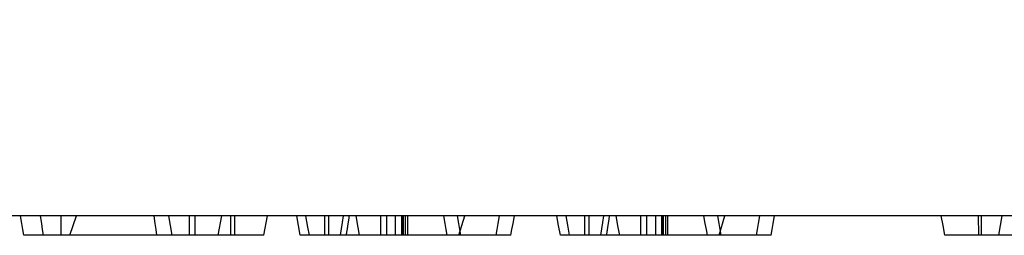
# Model space of a CAD drawing. Extents: x 82 to 2182, y 265 to 3235.
# Drawn here: x 1731 to 1791, y 2571 to 2585 of the extents above; entities that cross this region are included whole.
import ezdxf

# ---------------------------------------------------------------- set-up
doc = ezdxf.new("R2010")
doc.units = 0
doc.header["$LTSCALE"] = 50
doc.header["$MEASUREMENT"] = 0
doc.linetypes.add('GESTRICHELT', pattern=[0.75, 0.5, -0.25])
doc.layers.get('0').update_dxf_attribs({"linetype": 'CONTINUOUS'})
doc.layers.get('DEFPOINTS').update_dxf_attribs({"linetype": 'CONTINUOUS'})
doc.layers.add('kote', color=152, linetype='CONTINUOUS', lineweight=0)
doc.layers.add('VERDECKT', color=2, linetype='GESTRICHELT')
doc.styles.get("Standard").update_dxf_attribs({"font": 'SIMPLEX.SHX', "width": 0.8})
doc.dimstyles.new('VARIABEL-ST', dxfattribs={"dimscale": 40, "dimtxt": 7, "dimasz": 2, "dimexe": 1, "dimexo": 1, "dimgap": 0.6, "dimtad": 1, "dimdsep": 46, "dimtxsty": 'Standard', "dimcen": 0, "dimclrd": 256, "dimclre": 256, "dimclrt": 5, "dimadec": 0, "dimazin": 0, "dimtp": 0.1, "dimtm": 0.1, "dimtfac": 0.71, "dimtmove": 0, "dimatfit": 3, "dimfxl": 1, "dimtzin": 0, "dimarcsym": 0})

# ---------------------------------------------------------------- blocks, each defined once
blk = doc.blocks.new('*D9')
at = {"layer": 'DEFPOINTS', "color": 0, "transparency": 16777216}
for p in [(1875.802, 2648.769), (1375.802, 2572.548), (1875.802, 2572.548)]:
    blk.add_point(p, dxfattribs=at)
at = {"layer": 'kote', "lineweight": -2, "transparency": 16777216}
for p, q in [((1375.802, 2592.548), (1375.802, 2668.769)), ((1875.802, 2592.548), (1875.802, 2668.769)), ((1415.802, 2648.769), (1835.802, 2648.769))]:
    blk.add_line(p, q, dxfattribs=at)
at = {"layer": 'kote', "transparency": 16777216}
for points in [[(1415.802, 2655.436), (1415.802, 2642.102), (1375.802, 2648.769)], [(1835.802, 2655.436), (1835.802, 2642.102), (1875.802, 2648.769)]]:
    blk.add_solid(points, dxfattribs=at)
at = {"layer": 'kote', "transparency": 16777216, "insert": (1625.802, 2675.769), "char_height": 30, "attachment_point": 5}
blk.add_mtext('50', dxfattribs=at)

msp = doc.modelspace()

# ---------------------------------------------------------------- linework, layer by layer
at = {"color": 7, "linetype": 'Continuous', "lineweight": 30}
msp.add_line((1875.802, 2572.548), (1375.802, 2572.548), dxfattribs=at)
at = {"layer": 'VERDECKT'}
for p, q in [((1733.717, 2571.348), (1734.134, 2572.548)), ((1742.841, 2571.348), (1743.052, 2572.548)), ((1743.616, 2571.348), (1743.619, 2572.548)), ((1745.649, 2571.348), (1745.861, 2572.548)), ((1757.635, 2571.348), (1757.998, 2572.548)), ((1773.635, 2571.348), (1773.998, 2572.548)), ((1789.602, 2571.348), (1789.599, 2572.548)), ((1789.777, 2571.348), (1789.775, 2572.548)), ((1790.841, 2571.348), (1791.052, 2572.548)), ((1740.014, 2571.348), (1733.188, 2571.348)), ((1743.854, 2571.348), (1742.841, 2571.348)), ((1794.86, 2571.348), (1789.777, 2571.348))]:
    msp.add_line(p, q, dxfattribs=at)
at = {"layer": 'VERDECKT', "flags": 128}
for points in [[(1730.889, 2571.348), (1730.826, 2571.708), (1730.762, 2572.068), (1730.677, 2572.548)], [(1732.088, 2571.348), (1732.038, 2571.708), (1731.987, 2572.068), (1731.919, 2572.548)], [(1733.188, 2571.348), (1733.187, 2571.708), (1733.186, 2572.068), (1733.185, 2572.548)], [(1739.073, 2571.348), (1739.022, 2571.708), (1738.972, 2572.068), (1738.904, 2572.548)], [(1740.014, 2571.348), (1739.908, 2571.948), (1739.802, 2572.548)], [(1741.078, 2571.348), (1741.077, 2571.948), (1741.076, 2572.548)], [(1741.427, 2571.348), (1741.427, 2571.948), (1741.427, 2572.548)], [(1743.854, 2571.348), (1743.855, 2571.817), (1743.856, 2572.182), (1743.857, 2572.548)], [(1747.877, 2571.348), (1747.771, 2571.948), (1747.666, 2572.548)], [(1748.444, 2571.348), (1748.355, 2571.853), (1748.232, 2572.548)], [(1749.388, 2571.348), (1749.389, 2571.736), (1749.391, 2572.142), (1749.392, 2572.548)], [(1749.646, 2571.348), (1749.644, 2571.883), (1749.642, 2572.548)], [(1750.358, 2571.348), (1750.421, 2571.736), (1750.487, 2572.142), (1750.552, 2572.548)], [(1751.526, 2571.348), (1751.441, 2571.83), (1751.314, 2572.548)], [(1752.833, 2571.348), (1752.833, 2571.862), (1752.834, 2572.548)], [(1753.203, 2571.348), (1753.202, 2571.83), (1753.201, 2572.548)], [(1753.744, 2571.348), (1753.743, 2571.708), (1753.742, 2572.068), (1753.74, 2572.548)], [(1754.125, 2571.348), (1754.125, 2571.708), (1754.124, 2572.068), (1754.123, 2572.548)], [(1754.205, 2571.348), (1754.205, 2571.708), (1754.205, 2572.068), (1754.205, 2572.548)], [(1754.23, 2571.348), (1754.229, 2571.708), (1754.229, 2572.068), (1754.228, 2572.548)], [(1754.36, 2571.348), (1754.36, 2571.708), (1754.36, 2572.068), (1754.361, 2572.548)], [(1754.494, 2571.348), (1754.494, 2571.708), (1754.494, 2572.068), (1754.494, 2572.548)], [(1756.92, 2571.348), (1756.857, 2571.708), (1756.793, 2572.068), (1756.709, 2572.548)], [(1757.764, 2571.348), (1757.7, 2571.708), (1757.637, 2572.068), (1757.552, 2572.548)], [(1759.934, 2571.348), (1759.998, 2571.708), (1760.061, 2572.068), (1760.146, 2572.548)], [(1760.841, 2571.348), (1760.904, 2571.708), (1760.968, 2572.068), (1761.052, 2572.548)], [(1763.877, 2571.348), (1763.771, 2571.948), (1763.666, 2572.548)], [(1764.444, 2571.348), (1764.355, 2571.853), (1764.232, 2572.548)], [(1765.388, 2571.348), (1765.389, 2571.736), (1765.391, 2572.142), (1765.392, 2572.548)], [(1765.646, 2571.348), (1765.644, 2571.883), (1765.642, 2572.548)], [(1766.358, 2571.348), (1766.421, 2571.736), (1766.487, 2572.142), (1766.552, 2572.548)], [(1767.526, 2571.348), (1767.441, 2571.83), (1767.314, 2572.548)], [(1768.833, 2571.348), (1768.833, 2571.862), (1768.834, 2572.548)], [(1769.203, 2571.348), (1769.202, 2571.83), (1769.201, 2572.548)], [(1769.744, 2571.348), (1769.743, 2571.708), (1769.742, 2572.068), (1769.74, 2572.548)], [(1770.125, 2571.348), (1770.125, 2571.708), (1770.124, 2572.068), (1770.123, 2572.548)], [(1770.205, 2571.348), (1770.205, 2571.708), (1770.205, 2572.068), (1770.205, 2572.548)], [(1770.23, 2571.348), (1770.229, 2571.708), (1770.229, 2572.068), (1770.228, 2572.548)], [(1770.359, 2571.348), (1770.36, 2571.708), (1770.36, 2572.068), (1770.361, 2572.548)], [(1770.494, 2571.348), (1770.494, 2571.708), (1770.494, 2572.068), (1770.494, 2572.548)], [(1772.92, 2571.348), (1772.857, 2571.708), (1772.793, 2572.068), (1772.709, 2572.548)], [(1773.764, 2571.348), (1773.7, 2571.708), (1773.637, 2572.068), (1773.552, 2572.548)], [(1775.934, 2571.348), (1775.998, 2571.708), (1776.061, 2572.068), (1776.146, 2572.548)], [(1776.841, 2571.348), (1776.904, 2571.708), (1776.968, 2572.068), (1777.052, 2572.548)], [(1787.514, 2571.348), (1787.408, 2571.948), (1787.302, 2572.548)]]:
    msp.add_lwpolyline(points, dxfattribs=at)
at = {"layer": 'VERDECKT'}
for points, knots in [([(1750.722, 2571.348), (1750.75, 2571.527), (1750.778, 2571.707), (1750.806, 2571.887), (1750.84, 2572.107), (1750.874, 2572.327), (1750.908, 2572.548)], [0.000000019, 0.000000019, 0.000000019, 0.000000019, 0.00054794, 0.00054794, 0.00054794, 0.00121861, 0.00121861, 0.00121861, 0.00121861]), ([(1766.722, 2571.348), (1766.75, 2571.527), (1766.778, 2571.707), (1766.806, 2571.887), (1766.84, 2572.107), (1766.874, 2572.327), (1766.908, 2572.548)], [0.000000019, 0.000000019, 0.000000019, 0.000000019, 0.00054794, 0.00054794, 0.00054794, 0.001218611, 0.001218611, 0.001218611, 0.001218611]), ([(1733.188, 2571.348), (1732.838, 2571.348), (1732.286, 2571.348), (1731.589, 2571.348), (1731.168, 2571.348), (1730.922, 2571.348), (1730.901, 2571.348), (1730.889, 2571.348)], [0, 0, 0, 0, 0.306933, 0.484647, 0.663718, 0.821695, 1, 1, 1, 1]), ([(1741.427, 2571.348), (1741.209, 2571.348), (1740.848, 2571.348), (1740.431, 2571.348), (1740.152, 2571.348), (1740.028, 2571.348), (1740.018, 2571.348), (1740.014, 2571.348)], [0, 0, 0, 0, 0.257974, 0.427096, 0.596429, 0.833206, 1, 1, 1, 1]), ([(1742.841, 2571.348), (1742.831, 2571.348), (1742.815, 2571.348), (1742.601, 2571.348), (1742.291, 2571.348), (1741.88, 2571.348), (1741.586, 2571.348), (1741.427, 2571.348)], [0, 0, 0, 0, 0.288378, 0.469502, 0.652153, 0.810728, 1, 1, 1, 1]), ([(1745.649, 2571.348), (1745.635, 2571.348), (1745.613, 2571.348), (1745.365, 2571.348), (1745.033, 2571.348), (1744.515, 2571.348), (1744.092, 2571.348), (1743.854, 2571.348)], [0, 0, 0, 0, 0.241731, 0.369519, 0.49695, 0.716091, 1, 1, 1, 1]), ([(1754.205, 2571.348), (1753.724, 2571.348), (1752.764, 2571.348), (1751.143, 2571.348), (1749.527, 2571.348), (1748.268, 2571.348), (1747.993, 2571.348), (1747.877, 2571.348)], [0, 0, 0, 0, 0.164897, 0.328992, 0.575302, 0.822164, 1, 1, 1, 1]), ([(1760.841, 2571.348), (1760.762, 2571.348), (1760.608, 2571.348), (1759.476, 2571.348), (1757.904, 2571.348), (1756.082, 2571.348), (1754.809, 2571.348), (1754.205, 2571.348)], [0, 0, 0, 0, 0.21604, 0.420686, 0.615515, 0.81781, 1, 1, 1, 1]), ([(1770.205, 2571.348), (1769.724, 2571.348), (1768.764, 2571.348), (1767.143, 2571.348), (1765.527, 2571.348), (1764.268, 2571.348), (1763.993, 2571.348), (1763.877, 2571.348)], [0, 0, 0, 0, 0.164897, 0.328992, 0.575301, 0.822165, 1, 1, 1, 1]), ([(1776.841, 2571.348), (1776.762, 2571.348), (1776.608, 2571.348), (1775.476, 2571.348), (1773.904, 2571.348), (1772.082, 2571.348), (1770.809, 2571.348), (1770.205, 2571.348)], [0, 0, 0, 0, 0.21604, 0.420686, 0.615515, 0.81781, 1, 1, 1, 1]), ([(1789.777, 2571.348), (1789.321, 2571.348), (1788.703, 2571.348), (1788.033, 2571.348), (1787.712, 2571.348), (1787.545, 2571.348), (1787.526, 2571.348), (1787.514, 2571.348)], [0, 0, 0, 0, 0.332025, 0.450864, 0.570441, 0.713292, 1, 1, 1, 1])]:
    msp.add_open_spline(points, degree=3, knots=knots, dxfattribs=at)

# ---------------------------------------------------------------- dimensions: what is measured, and where the dimension line sits
at = {"layer": 'kote'}
dim = msp.add_linear_dim(base=(1875.802, 2648.769), p1=(1375.802, 2572.548), p2=(1875.802, 2572.548), text='50', dimstyle='VARIABEL-ST', override={"dimscale": 20, "dimtxt": 1.5, "dimtoh": 1, "dimdec": 0, "dimpost": '<>', "dimclrt": 256, "dimtofl": 0, "dimatfit": 0}, dxfattribs=at)
dim.commit()
dim.dimension.update_dxf_attribs({"geometry": '*D9', "text_midpoint": (1625.802, 2675.769)})

doc.saveas('drawing.dxf')
